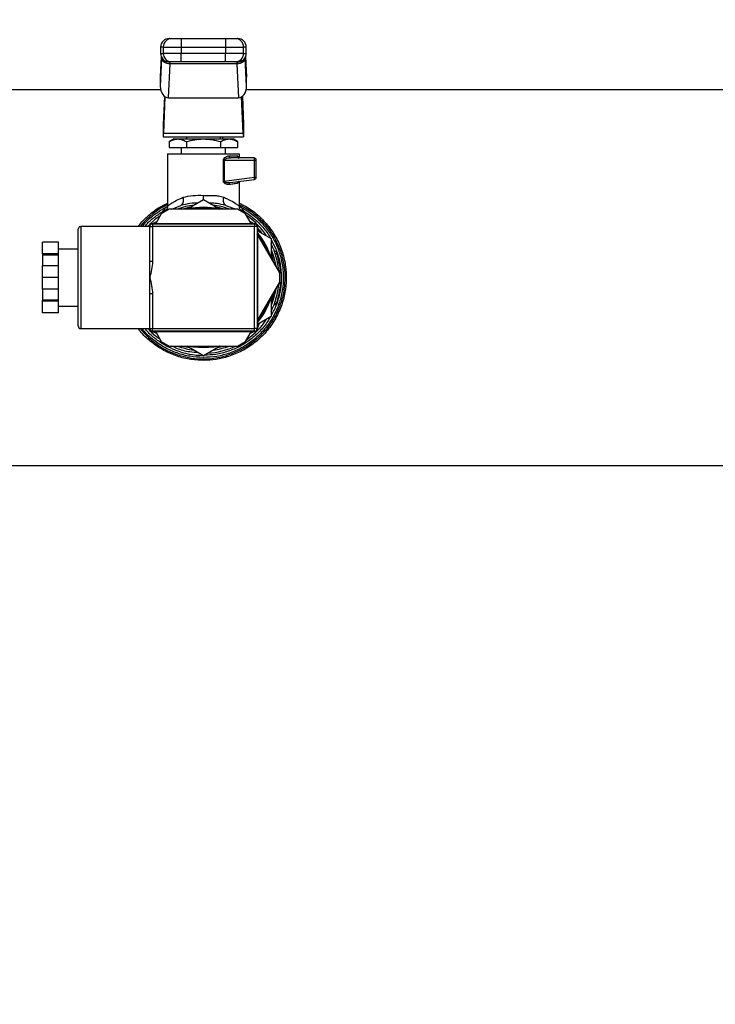
# Model space of a CAD drawing. Extents: x 0.4 to 10.6, y 0.4 to 8.1.
# Drawn here: x 7.5 to 7.8, y 6.5 to 6.9 of the extents above; entities that cross this region are included whole.
import ezdxf

# ---------------------------------------------------------------- set-up
doc = ezdxf.new("R2010")
doc.units = 0
doc.linetypes.add('SLD-SOLID', pattern=[0])
doc.layers.get('0').update_dxf_attribs({"linetype": 'CONTINUOUS'})
doc.styles.add('SLDTEXTSTYLE0', font='TXT', dxfattribs={"width": 0.75})
doc.dimstyles.new('SLDDIMSTYLE2', dxfattribs={"dimtxt": 0.125, "dimasz": 0.13, "dimexe": 0, "dimexo": 0.0625, "dimgap": 0.03125, "dimtad": 0, "dimtih": 1, "dimtoh": 1, "dimdec": 1, "dimlfac": 20, "dimrnd": 1e-09, "dimzin": 12, "dimtxsty": 'SLDTEXTSTYLE0', "dimsah": 1, "dimcen": 0.09, "dimazin": 3, "dimtfac": 1, "dimtdec": 1, "dimtofl": 0, "dimtmove": 0, "dimatfit": 3, "dimtolj": 1, "dimtzin": 12})

# ---------------------------------------------------------------- blocks, each defined once
blk = doc.blocks.new('_D_8')
at = {"color": 7, "linetype": 'SLD-SOLID'}
for p, q in [((6.261434484377601, 6.958706824373579), (6.261434484377601, 7.345614555613424)), ((8.244698263905553, 6.946397769255844), (8.244698263905553, 7.345614555613424)), ((6.261434484377601, 7.220614555613424), (7.091434424660984, 7.220614555613424)), ((8.244698263905553, 7.220614555613424), (7.41469832362217, 7.220614555613424))]:
    blk.add_line(p, q, dxfattribs=at)
for points in [[(6.261434484377601, 7.220614555613424), (6.391434484377601, 7.200614555613424), (6.391434484377601, 7.240614555613424)], [(8.244698263905553, 7.220614555613424), (8.114698263905552, 7.240614555613424), (8.114698263905552, 7.200614555613424)]]:
    blk.add_solid(points, dxfattribs=at)
at = {"color": 7, "linetype": 'SLD-SOLID', "insert": (7.091434424660984, 7.282529283851594), "char_height": 0.125, "attachment_point": 1, "style": 'SLDTEXTSTYLE0'}
blk.add_mtext('39.7', dxfattribs=at)
blk = doc.blocks.new('_D_9')
at = {"color": 7, "linetype": 'SLD-SOLID'}
for p, q in [((6.261434484377601, 6.958706824373575), (6.261434484377598, 7.717586697650268)), ((8.621995715171366, 5.903405442577113), (8.62199571517136, 7.717586697650277)), ((6.261434484377598, 7.592586697650268), (7.282061496750272, 7.592586697650271)), ((8.62199571517136, 7.592586697650277), (7.60532539571146, 7.592586697650272))]:
    blk.add_line(p, q, dxfattribs=at)
for points in [[(6.261434484377598, 7.592586697650268), (6.391434484377598, 7.572586697650269), (6.391434484377598, 7.612586697650269)], [(8.62199571517136, 7.592586697650277), (8.49199571517136, 7.612586697650276), (8.49199571517136, 7.572586697650276)]]:
    blk.add_solid(points, dxfattribs=at)
at = {"color": 7, "linetype": 'SLD-SOLID', "insert": (7.282061496750273, 7.654501425888443), "char_height": 0.125, "attachment_point": 1, "style": 'SLDTEXTSTYLE0'}
blk.add_mtext('47.2', dxfattribs=at)

msp = doc.modelspace()

# ---------------------------------------------------------------- linework, layer by layer
at = {"color": 7, "linetype": 'SLD-SOLID'}
for p, q in [((7.530623020576448, 6.932525759084114), (7.530623020576448, 6.928588684565534)), ((7.530623020576448, 6.932525759084114), (7.551301080368404, 6.932525759084114)), ((7.551301080368404, 6.932525759084114), (7.551301080368404, 6.928588684565534)), ((7.521011771606417, 6.928588684565534), (7.521011771606417, 6.925635908009595)), ((7.522261533169066, 6.928588684565534), (7.530623020576448, 6.928588684565534)), ((7.522261533169066, 6.928588684565534), (7.522261533169066, 6.925635908009595)), ((7.530623020576448, 6.925635908009595), (7.522261533169066, 6.925635908009595)), ((7.530623020576448, 6.928588684565534), (7.551301080368404, 6.928588684565534)), ((7.530623020576448, 6.928588684565534), (7.530623020576448, 6.925635908009595)), ((7.530623020576448, 6.921698950822993), (7.530623020576448, 6.925635908009595)), ((7.551301080368404, 6.925635908009595), (7.530623020576448, 6.925635908009595)), ((7.551301080368404, 6.928588684565534), (7.559662538442794, 6.928588684565534)), ((7.551301080368404, 6.928588684565534), (7.551301080368404, 6.925635908009595)), ((7.559662538442794, 6.925635908009595), (7.551301080368404, 6.925635908009595)), ((7.551301080368404, 6.921698950822993), (7.551301080368404, 6.925635908009595)), ((7.559662538442794, 6.925635908009595), (7.559662538442794, 6.928588684565534)), ((7.560912300005442, 6.925635908009595), (7.560912300005442, 6.928588684565534)), ((7.521464614375139, 6.923473831652752), (7.520876957163805, 6.910338047398453)), ((7.52130046693805, 6.924156234436243), (7.520884818406325, 6.914865771093802)), ((7.521464614375139, 6.923473831652752), (7.521475262252134, 6.923701338357908)), ((7.52469335574311, 6.904946173685838), (7.525397699606469, 6.920689895813016)), ((7.525397699606469, 6.920689895813016), (7.525411544779862, 6.920826352903319)), ((7.556526401338384, 6.920689895813016), (7.525397699606469, 6.920689895813016)), ((7.551301080368404, 6.921698950822993), (7.530623020576448, 6.921698950822993)), ((7.556512556164991, 6.920826352903319), (7.556526401338384, 6.920689895813016)), ((7.556526401338384, 6.920689895813016), (7.55723071586875, 6.904946173685838)), ((7.556607008407204, 6.921698950822993), (7.556582486023822, 6.921615645118681)), ((7.560459486569715, 6.923473831652752), (7.56044883869272, 6.923701338357908)), ((7.561047143781048, 6.910338047398453), (7.560459486569715, 6.923473831652752)), ((7.561039253205535, 6.914865771093802), (7.560623634006802, 6.924156234436243)), ((7.520876957163805, 6.914513775160089), (7.520876957163805, 6.910338047398453)), ((7.561047143781048, 6.910338047398453), (7.561047143781048, 6.914513775160089)), ((7.521051752477888, 6.908706780909649), (6.930951102704283, 6.908706780909649)), ((8.092143140514773, 6.908706780909649), (7.560872348466965, 6.908706780909649)), ((7.522840537147028, 6.905611915328467), (7.522261269172114, 6.892663510242881)), ((7.522448061680938, 6.888487665149266), (7.523203122291747, 6.905365518174867)), ((7.52469335574311, 6.904946173685838), (7.55723071586875, 6.904946173685838)), ((7.559476009930921, 6.888487665149266), (7.558720949320112, 6.905365518174867)), ((7.559083563797825, 6.905611915328467), (7.559662831772738, 6.892663510242881)), ((7.522261269172114, 6.892663510242881), (7.522261269172114, 6.886757957131001)), ((7.559662831772738, 6.892663510242881), (7.559662831772738, 6.886757957131001)), ((7.522448061680938, 6.888487665149266), (7.559476009930921, 6.888487665149266)), ((7.522261269172114, 6.886757957131001), (7.559662831772738, 6.886757957131001)), ((7.527182524321356, 6.885773776500339), (7.525050807613796, 6.884542964052122)), ((7.525050807613796, 6.884542964052122), (7.525050807613796, 6.88183670198176)), ((7.527182524321356, 6.885773776500339), (7.529028625661701, 6.885773776500339)), ((7.529028625661701, 6.885773776500339), (7.540962050472427, 6.885773776500339)), ((7.533006443709609, 6.884542964052122), (7.533006443709609, 6.88183670198176)), ((7.533088018767246, 6.886757957131001), (7.533088018767246, 6.885773776500339)), ((7.540962050472427, 6.885773776500339), (7.552895475283151, 6.885773776500339)), ((7.548836052844613, 6.885773776500339), (7.548836052844613, 6.886757957131001)), ((7.548917657235245, 6.884542964052122), (7.548917657235245, 6.88183670198176)), ((7.549918733670725, 6.885773776500339), (7.549918733670725, 6.886757957131001)), ((7.552895475283151, 6.885773776500339), (7.554741576623498, 6.885773776500339)), ((7.556873263998064, 6.884542964052122), (7.554741576623498, 6.885773776500339)), ((7.556873263998064, 6.884542964052122), (7.556873263998064, 6.88183670198176)), ((7.524229747765415, 6.878883984091809), (7.524229747765415, 6.854478815355734)), ((7.524229747765415, 6.878883984091809), (7.557694323846444, 6.878883984091809)), ((7.525050807613796, 6.88183670198176), (7.533006443709609, 6.88183670198176)), ((7.52915103224765, 6.878889792024715), (7.52915103224765, 6.878883984091809)), ((7.530627391192627, 6.88183670198176), (7.530627391192627, 6.878883984091809)), ((7.533006443709609, 6.88183670198176), (7.548917657235245, 6.88183670198176)), ((7.548917657235245, 6.88183670198176), (7.556873263998064, 6.88183670198176)), ((7.551296680419233, 6.878883984091809), (7.551296680419233, 6.88183670198176)), ((7.557694323846444, 6.876915505498508), (7.557694323846444, 6.878883984091809)), ((7.550265684329388, 6.866110696983244), (7.550265684329388, 6.87593120753587)), ((7.550685908808252, 6.875931324867847), (7.550685850142263, 6.866110696983244)), ((7.550685908808252, 6.875931324867847), (7.564711186787044, 6.87593120753587)), ((7.552939034779948, 6.877899744795159), (7.556737393567651, 6.877899744795159)), ((7.564584086921979, 6.876915505498508), (7.553643554641275, 6.876915505498508)), ((7.564711216120039, 6.86793732121526), (7.564711186787044, 6.87593120753587)), ((7.564711186787044, 6.87593120753587), (7.565568355551624, 6.87593120753587)), ((7.565568355551624, 6.86793732121526), (7.565568355551624, 6.87593120753587)), ((7.550685850142263, 6.866110696983244), (7.564711216120039, 6.86793732121526)), ((7.553074318550473, 6.865501157358032), (7.553479319205204, 6.865498517388529)), ((7.55324574057019, 6.865405942457963), (7.553083265113788, 6.865461675147468)), ((7.553479319205204, 6.865498517388529), (7.564711216120039, 6.866961353823051)), ((7.557694323846444, 6.854478815355734), (7.557694323846444, 6.866047455047155)), ((7.564711216120039, 6.86793732121526), (7.565568355551624, 6.86793732121526)), ((7.533171148473592, 6.853081802160816), (7.540962050472427, 6.857579899531745)), ((7.540962050472427, 6.857579899531745), (7.548752923138267, 6.853081802160816)), ((7.525058991519254, 6.853081802160816), (7.521309002839443, 6.850916733838537)), ((7.52368611937879, 6.85248704636482), (7.523460313987314, 6.852158810156633)), ((7.556865080092605, 6.853081802160816), (7.525058991519254, 6.853081802160816)), ((7.526191333105015, 6.853081802160816), (7.530478467579671, 6.854847355098332)), ((7.531691504233235, 6.85506864320866), (7.530478467579671, 6.854847355098332)), ((7.551445428034222, 6.85484741376432), (7.550232831375575, 6.855071048514207)), ((7.551445428034222, 6.85484741376432), (7.555981218303052, 6.853081802160816)), ((7.560615068772416, 6.850916733838537), (7.556865080092605, 6.853081802160816)), ((7.558462994966689, 6.852159279484543), (7.558309906068518, 6.85236947972296)), ((7.51910301498987, 6.847095876644072), (7.517759974504788, 6.846539605736828)), ((7.521309002839443, 6.850916733838537), (7.51873406458535, 6.846456828026417)), ((7.563190036359503, 6.846456828026417), (7.560615068772416, 6.850916733838537)), ((7.564164097107071, 6.846539605736828), (7.562821056621989, 6.847095876644072)), ((7.48262869767763, 6.798708520952268), (7.48262869767763, 6.843706801128295)), ((7.515962037941372, 6.844956797354899), (7.483878723237227, 6.844956797354899)), ((7.514943068379261, 6.844956797354899), (7.51593018230937, 6.84586705883948)), ((7.515712032829452, 6.844956797354899), (7.515712032829452, 6.845206831799812)), ((7.515962037941372, 6.844956797354899), (7.517212034167975, 6.844956797354899)), ((7.515962037941372, 6.828810274547575), (7.515962037941372, 6.844956797354899)), ((7.516962029056056, 6.846456828026417), (7.564962042555803, 6.846456828026417)), ((7.517212034167975, 6.846206852247492), (7.564712037443885, 6.846206852247492)), ((7.517212034167975, 6.846206852247492), (7.517212034167975, 6.844956797354899)), ((7.517212034167975, 6.844956797354899), (7.517212034167975, 6.828810274547575)), ((7.564712037443885, 6.844956797354899), (7.517212034167975, 6.844956797354899)), ((7.564712037443885, 6.846206852247492), (7.564712037443885, 6.844956797354899)), ((7.564712037443885, 6.797456823411984), (7.564712037443885, 6.844956797354899)), ((7.565962033670488, 6.844956797354899), (7.564712037443885, 6.844956797354899)), ((7.565962033670488, 6.844956797354899), (7.565962033670488, 6.797456823411984)), ((7.566212038782408, 6.845206831799812), (7.566212038782408, 6.797206847633059)), ((7.566212038782408, 6.843001811939057), (7.572462049248419, 6.839393384290588)), ((7.567086836676667, 6.842496756440168), (7.566294816492818, 6.844408915684075)), ((7.473462048904872, 6.8376733561605), (7.465962042212255, 6.8376733561605)), ((7.465962042212255, 6.832235898974469), (7.465962042212255, 6.8376733561605)), ((7.473462048904872, 6.832235898974469), (7.473462048904872, 6.8376733561605)), ((7.576518127725588, 6.82337187870572), (7.565962033670488, 6.841655544824584)), ((7.572462049248419, 6.839393384290588), (7.572462049248419, 6.83039724821472)), ((7.48262869767763, 6.83445681731823), (7.473462048904872, 6.83445681731823)), ((7.573965541213285, 6.833550251790954), (7.574804934183213, 6.833550251790954)), ((7.473462048904872, 6.832235898974469), (7.465962042212255, 6.832235898974469)), ((7.465962042212255, 6.832235898974469), (7.465962042212255, 6.831714241000706)), ((7.473462048904872, 6.831714241000706), (7.465962042212255, 6.831714241000706)), ((7.465962042212255, 6.831714241000706), (7.465962042212255, 6.826644267569472)), ((7.473462048904872, 6.831714241000706), (7.473462048904872, 6.832235898974469)), ((7.473462048904872, 6.826644267569472), (7.473462048904872, 6.831714241000706)), ((7.515962037941372, 6.828810274547575), (7.517212034167975, 6.828810274547575)), ((7.515962037941372, 6.821206810383441), (7.515962037941372, 6.828810274547575)), ((7.57436558459195, 6.832422632817304), (7.575195180341723, 6.832422632817304)), ((7.465962042212255, 6.821206810383441), (7.465962042212255, 6.826644267569472)), ((7.473462048904872, 6.826644267569472), (7.465962042212255, 6.826644267569472)), ((7.473462048904872, 6.821206810383441), (7.473462048904872, 6.826644267569472)), ((7.575482438356627, 6.828273187418717), (7.576285810409338, 6.828273187418717)), ((7.576033957318766, 6.824605741785363), (7.576824950847809, 6.824605741785363)), ((7.465962042212255, 6.8157694118634), (7.465962042212255, 6.821206810383441)), ((7.473462048904872, 6.821206810383441), (7.465962042212255, 6.821206810383441)), ((7.473462048904872, 6.8157694118634), (7.473462048904872, 6.821206810383441)), ((7.515962037941372, 6.813603346219309), (7.515962037941372, 6.821206810383441)), ((7.576444384577475, 6.82349959456367), (7.576912627168297, 6.82349959456367)), ((7.576518127725588, 6.819041742061162), (7.576518127725588, 6.82337187870572)), ((7.473462048904872, 6.8157694118634), (7.465962042212255, 6.8157694118634)), ((7.465962042212255, 6.8157694118634), (7.465962042212255, 6.810699379766177)), ((7.473462048904872, 6.810699379766177), (7.473462048904872, 6.8157694118634)), ((7.566212038782408, 6.801191089606756), (7.576518127725588, 6.819041742061162)), ((7.576347468363727, 6.818746182808822), (7.576901539296385, 6.818746182808822)), ((7.576448256532745, 6.818920772791944), (7.576913067163214, 6.818920772791944)), ((7.473462048904872, 6.810699379766177), (7.465962042212255, 6.810699379766177)), ((7.465962042212255, 6.810177721792415), (7.465962042212255, 6.810699379766177)), ((7.473462048904872, 6.810177721792415), (7.465962042212255, 6.810177721792415)), ((7.465962042212255, 6.804740264606384), (7.465962042212255, 6.810177721792415)), ((7.473462048904872, 6.810177721792415), (7.473462048904872, 6.810699379766177)), ((7.473462048904872, 6.804740264606384), (7.473462048904872, 6.810177721792415)), ((7.517212034167975, 6.813603346219309), (7.515962037941372, 6.813603346219309)), ((7.515962037941372, 6.797456823411984), (7.515962037941372, 6.813603346219309)), ((7.517212034167975, 6.813603346219309), (7.517212034167975, 6.797456823411984)), ((7.572462049248419, 6.812016431218153), (7.572462049248419, 6.803020295142284)), ((7.576243541564297, 6.813932345085353), (7.576242133580562, 6.813925657162612)), ((7.473462048904872, 6.807956803448652), (7.48262869767763, 6.807956803448652)), ((7.573917552434322, 6.808735829115948), (7.574758118724029, 6.808735829115948)), ((7.574819600680451, 6.80890367251034), (7.573980589039452, 6.80890367251034)), ((7.473462048904872, 6.804740264606384), (7.465962042212255, 6.804740264606384)), ((7.572462049248419, 6.803020295142284), (7.566212038782408, 6.799411867493815)), ((7.483878723237227, 6.797456823411984), (7.515962037941372, 6.797456823411984)), ((7.515809389038118, 6.796727429171343), (7.515104751844813, 6.797456823411984)), ((7.515712032829452, 6.797206847633059), (7.515712032829452, 6.797456823411984)), ((7.515962037941372, 6.797456823411984), (7.517212034167975, 6.797456823411984)), ((7.517212034167975, 6.797456823411984), (7.564712037443885, 6.797456823411984)), ((7.517212034167975, 6.796206827185381), (7.517212034167975, 6.797456823411984)), ((7.564712037443885, 6.796206827185381), (7.517212034167975, 6.796206827185381)), ((7.565962033670488, 6.797456823411984), (7.564712037443885, 6.797456823411984)), ((7.564712037443885, 6.796206827185381), (7.564712037443885, 6.797456823411984)), ((7.566294816492818, 6.798004763748797), (7.567086836676667, 6.799916922992704)), ((7.564962042555803, 6.795956851406456), (7.516962029056056, 6.795956851406456)), ((7.517759974504788, 6.795874073696044), (7.51910301498987, 6.795317744122811)), ((7.51873406458535, 6.795956851406456), (7.521309002839443, 6.791496886928345)), ((7.560615068772416, 6.791496886928345), (7.563190036359503, 6.795956851406456)), ((7.562821056621989, 6.795317744122811), (7.564164097107071, 6.795874073696044)), ((7.521309002839443, 6.791496886928345), (7.525058991519254, 6.789331818606066)), ((7.525058991519254, 6.789331818606066), (7.556865080092605, 6.789331818606066)), ((7.540962050472427, 6.784833779901128), (7.533171148473592, 6.789331818606066)), ((7.548752923138267, 6.789331818606066), (7.540962050472427, 6.784833779901128)), ((7.556865080092605, 6.789331818606066), (7.560615068772416, 6.791496886928345)), ((7.540962050472427, 6.784002072175752), (7.540906757777839, 6.784002130841742)), ((7.273540766412587, 6.733706839857234), (7.808383301532648, 6.733706839857234))]:
    msp.add_line(p, q, dxfattribs=at)
at = {"color": 8, "linetype": 'SLD-SOLID'}
for p, q in [((7.522261533169066, 6.928588684565534), (7.521011771606417, 6.928588684565534)), ((7.521011771606417, 6.925635908009595), (7.522261533169066, 6.925635908009595)), ((7.560912300005442, 6.928588684565534), (7.559662538442794, 6.928588684565534)), ((7.559662538442794, 6.925635908009595), (7.560912300005442, 6.925635908009595)), ((7.521307536189719, 6.924138869303514), (7.520876957163805, 6.914513775160089)), ((7.560616535422139, 6.924138869303514), (7.561047143781048, 6.914513775160089)), ((7.5222682504248, 6.852230382663154), (7.522607926500833, 6.851666661175313)), ((7.559316203777015, 6.851666661175313), (7.559655909186043, 6.852230382663154)), ((7.483878723237227, 6.844956797354899), (7.483878723237227, 6.797456823411984))]:
    msp.add_line(p, q, dxfattribs=at)
at = {"color": 8, "linetype": 'SLD-SOLID', "flags": 128}
for points in [[(7.550685850142263, 6.866110696983244), (7.550685850142263, 6.866110696983244), (7.550685087484406, 6.866055374955663), (7.550696586018242, 6.866001108915883), (7.550756366660983, 6.865896742121537), (7.550864898740545, 6.865799415245865), (7.551021918259975, 6.865710888268536), (7.551774837562188, 6.86550972259242), (7.553074318550473, 6.865501157358032)], [(7.530863052470247, 6.853081802160816), (7.531329007087499, 6.853225709831716), (7.534923706894554, 6.854093673138264)], [(7.547000364717305, 6.854093673138264), (7.550595093857354, 6.853225709831716), (7.551061048474607, 6.853081802160816)], [(7.566655201662952, 6.843601437012137), (7.566845250134162, 6.843381498219556), (7.567983927646728, 6.84197879442371)], [(7.572462049248419, 6.834222505358356), (7.573717941406913, 6.830625341579766), (7.57460071787567, 6.826692960340302)], [(7.572462049248419, 6.832420872837635), (7.573311386103474, 6.829664040684795), (7.573616097250092, 6.828398321973153)], [(7.57460071787567, 6.815720719092569), (7.573610113319219, 6.811421030096277), (7.572462049248419, 6.808191174074516)], [(7.573616097250092, 6.814015298793731), (7.572607746231983, 6.810410801766521), (7.572462049248419, 6.809992747929248)], [(7.534923706894554, 6.788320006294609), (7.53369192645752, 6.788570158071502), (7.530863052470247, 6.789331818606066)], [(7.536058277787894, 6.789331818606066), (7.536155428665598, 6.789317034776851), (7.540962050472427, 6.788956825604685)], [(7.540962050472427, 6.788956825604685), (7.54576864294626, 6.789317034776851), (7.545865793823965, 6.789331818606066)], [(7.551061048474607, 6.789331818606066), (7.548232174487334, 6.788570158071502), (7.547000364717305, 6.788320006294609)]]:
    msp.add_lwpolyline(points, dxfattribs=at)
at = {"color": 7, "linetype": 'SLD-SOLID', "flags": 128}
for points in [[(7.540962050472427, 6.788456815380845), (7.536193590891412, 6.788805819349122), (7.533442273341533, 6.789331818606066)], [(7.548481798270325, 6.789331818606066), (7.545730480720447, 6.788805819349122), (7.540962050472427, 6.788456815380845)]]:
    msp.add_lwpolyline(points, dxfattribs=at)
at = {"color": 7, "linetype": 'SLD-SOLID'}
for centre, radius, start, end in [((7.524948789200435, 6.928588714137341), 0.003937007874015741, 90.00000000001292, 180.0000000000784), ((7.526197457532659, 6.928589834708569), 0.003935924531638552, 90.01613637309606, 180.0167427861241), ((7.555726642986102, 6.928589863598887), 0.00393589563328724, 359.9828365276121, 89.98428431316532), ((7.556975297665001, 6.92858871413735), 0.003937007874016629, 359.9999999999362, 90), ((7.524948789200435, 6.925635958231829), 0.003937007874015741, 180.0000000373175, 270.0000000000008), ((7.526197457511515, 6.925634875144877), 0.003935924477971186, 179.9849644498589, 269.9838639344804), ((7.555726643007689, 6.925634846253255), 0.003935895578315906, 270.0157153728053, 0.0154562428592095), ((7.556975297665002, 6.925635958231839), 0.003937007874015741, 269.9999999999749, 359.9999999999362), ((7.564584090676813, 6.87593123382238), 0.000984251968584771, 359.9992687109843, 90.0002803825855), ((7.564259873115795, 6.876656275497169), 0.0004151081614658871, 355.9864144476275, 38.6446065298537), ((7.558974836035876, 6.875973423102266), 0.005736506087721431, 359.5783503791599, 6.544301513623219), ((7.564584090676813, 6.867937342271789), 0.0009842519693443615, 277.4205087018641, 359.9999998221127), ((7.559059211629346, 6.86717074652814), 0.005703752406421101, 0.8249326201211759, 7.723828551566082), ((7.564364126382539, 6.867172508263258), 0.000406272671363745, 328.6854707718269, 11.40778085224231), ((7.540962043432718, 6.821206824373561), 0.0327500000000004, 76.72581956440828, 103.1928656058355), ((7.540962043432718, 6.821206824373561), 0.03523622047244135, 33.37598452179829, 55.22933494622976), ((7.483878710099384, 6.843706824373561), 0.001249999999999751, 90, 180), ((7.516962043432718, 6.845206824373562), 0.001249999999999751, 90, 180), ((7.517212043432718, 6.84495682437356), 0.001250000000001528, 90, 180), ((7.564712043432718, 6.84495682437356), 0.001250000000001528, 0, 90), ((7.564962043432718, 6.845206824373562), 0.001249999999999751, 0, 90), ((7.540962043432718, 6.821206824373561), 0.0327500000000007, 16.72581956440796, 39.55691369027372), ((7.540962043432718, 6.821206824373561), 0.03523622047244167, 4.770665053769045, 26.62401547805936), ((7.540962043432718, 6.821206824373561), 0.03523622047244167, 333.3759845219415, 355.3521752450366), ((7.540962043432718, 6.821206824373561), 0.03602362204724634, 340.0298792913876, 356.0833041271985), ((7.540962043432718, 6.821206824373561), 0.0327500000000007, 320.4430863097282, 343.2741804355928), ((7.540962043432718, 6.821206824373561), 0.03523622047244066, 304.7706650537719, 326.6240154782005), ((7.483878710099384, 6.798706824373562), 0.001250000000000639, 180, 270.0000000000008), ((7.516962043432718, 6.797206824373561), 0.001250000000000639, 180, 270.0000000000008), ((7.517212043432718, 6.797456824373561), 0.001249999999999751, 180, 270.0000000000008), ((7.564712043432718, 6.797456824373561), 0.001250000000000639, 270.0000000000008, 0), ((7.564962043432718, 6.797206824373561), 0.001250000000000639, 270.0000000000008, 0), ((7.540962043432718, 6.821206824373561), 0.03622050356350671, 248.8664471229489, 269.914860752607), ((7.540962043432718, 6.821206824373561), 0.03523622047244074, 273.3759845215864, 295.2293349462279)]:
    msp.add_arc(centre, radius, start, end, dxfattribs=at)
at = {"color": 8, "linetype": 'SLD-SOLID'}
for radius, start, end in [(0.03789370547476639, 115.7319428786113, 141.1890185838344), (0.03408309733012606, 97.54979647824058, 110.7372058354616), (0.03225000000000039, 81.25398671675782, 98.74601328324064), (0.03408309733012611, 69.26279416453701, 82.4502035217594), (0.03225000000000015, 21.25398671675896, 38.46891882905557), (0.03225000000000004, 321.5310811709465, 338.7460132832418), (0.03789370547476654, 218.8109814161694, 287.5390854430736), (0.03408309733012617, 249.2627941645426, 262.4502035217587), (0.03408309733012617, 277.5497964782429, 290.7372058354591)]:
    msp.add_arc((7.540962043432718, 6.821206824373561), radius, start, end, dxfattribs=at)
at = {"color": 7, "linetype": 'SLD-SOLID'}
for centre, major_axis, ratio, start_param, end_param in [((7.524817902606006, 6.914689776791278), (-0.0002489600336543774, -0.005564988987585728), 0.706753248264305, 4.712388980384565, 4.775603737809381), ((7.557106184259415, 6.914689776791396), (-0.0002489600336561537, 0.005564988987585727), 0.7067532482641358, 4.649174222913523, 4.712388980384608), ((7.524817902606006, 6.910513949343246), (-0.0002489600336552656, -0.005564988987585728), 0.7067532482641338, 4.775603737839729, 6.314792685892885), ((7.557106184259422, 6.910513949343411), (-0.0002489600336543774, 0.005564988987585728), 0.7067532482639794, 3.109985274857895, 4.649174222787441), ((7.522261256031143, 6.892663517286947), (0, 0.005905511811024056), 0.04473684210518796, 3.14159265358979, 3.926990816984403), ((7.559662830834293, 6.892663517286947), (0, 0.005905511811024056), 0.04473684210518796, 2.356194490214507, 3.14159265358979)]:
    msp.add_ellipse(centre, major_axis=major_axis, ratio=ratio, start_param=start_param, end_param=end_param, dxfattribs=at)
for points, knots in [([(7.525103489671874, 6.932525759084114), (7.525056835499139, 6.932525759084114), (7.524852521584814, 6.932525759084114), (7.525611037141139, 6.932525759084114), (7.52619634904707, 6.932525759084114)], [0, 0, 0, 0, 0.2283455480254437, 1, 1, 1, 1]), ([(7.52619634904707, 6.932525759084114), (7.526279000108745, 6.932525759084114), (7.526444297195645, 6.932525759084114), (7.52747501979063, 6.932525759084114), (7.528918907472285, 6.932525759084114), (7.530054981977057, 6.932525759084114), (7.530623020576448, 6.932525759084114)], [0, 0, 0, 0, 0.2500095015016826, 0.5000037683464673, 0.7500012913445131, 1, 1, 1, 1]), ([(7.551301080368404, 6.932525759084114), (7.551869114728945, 6.932525759084114), (7.553005166257188, 6.932525759084114), (7.554449119048108, 6.932525759084114), (7.555479781023267, 6.932525759084114), (7.55564507552638, 6.932525759084114), (7.555727722564789, 6.932525759084114)], [0, 0, 0, 0, 0.2500017100321462, 0.4999958532011958, 0.7499985713521071, 0.9999999999999999, 0.9999999999999999, 0.9999999999999999, 0.9999999999999999]), ([(7.555727722564789, 6.932525759084114), (7.556313046549127, 6.932525759084114), (7.557071580842424, 6.932525759084115), (7.556867266243191, 6.932525759084114), (7.556820611272979, 6.932525759084114)], [0, 0, 0, 0, 0.771651314266086, 1, 1, 1, 1]), ([(7.525397699606469, 6.920689895813016), (7.524892436060347, 6.92074135633412), (7.523881916524069, 6.920844276606759), (7.522598162026426, 6.921492304751022), (7.521682631102628, 6.922400922423451), (7.521537287826861, 6.923116189292111), (7.521464614375139, 6.923473831652752)], [0, 0, 0, 0, 0.2500028574275824, 0.5000019761866428, 0.7499947482711856, 1, 1, 1, 1]), ([(7.525411544779862, 6.920826235571341), (7.524916755986751, 6.920869998313919), (7.523906149319483, 6.920959383764928), (7.522661388570468, 6.92159016914199), (7.521929114278335, 6.922341197209758), (7.521558566764085, 6.923052197159926), (7.521503802588627, 6.923479091258607), (7.521475291585128, 6.923701338357908)], [0, 0, 0, 0, 0.2444590727487952, 0.4993079314519331, 0.7159979971641155, 0.852144544699212, 1, 1, 1, 1]), ([(7.521642372321664, 6.923372926151754), (7.521634067521346, 6.923375918945159), (7.521567054174849, 6.923400068484431), (7.521552305279147, 6.923282720437904), (7.521539384178058, 6.923179915048101)], [0, 0, 0, 0, 0.1239275569973216, 1, 1, 1, 1]), ([(7.52619634904707, 6.921698950822993), (7.525611037141139, 6.921698950822993), (7.524852521584814, 6.921698950822993), (7.525056835499139, 6.921698950822993), (7.525103489671874, 6.921698950822993)], [0, 0, 0, 0, 0.7716544519745563, 1, 1, 1, 1]), ([(7.530623020576448, 6.921698950822993), (7.530076864036639, 6.921698950822993), (7.528941585535529, 6.921698950822993), (7.527469084683905, 6.921698950822993), (7.526434342811565, 6.921698950822993), (7.526273652112724, 6.921698950822993), (7.52619634904707, 6.921698950822993)], [0, 0, 0, 0, 0.2405366334344792, 0.4999959695854109, 0.7594643332152499, 1, 1, 1, 1]), ([(7.555727722564789, 6.921698950822993), (7.555650431271885, 6.921698950822993), (7.555489764719965, 6.921698950822993), (7.554455011402674, 6.921698950822993), (7.552982500223579, 6.921698950822993), (7.551847225893368, 6.921698950822993), (7.551301080368404, 6.921698950822993)], [0, 0, 0, 0, 0.2405351008109099, 0.5000038660330779, 0.7594672549192145, 1, 1, 1, 1]), ([(7.556820611272979, 6.921698950822993), (7.556867265775786, 6.921698950822993), (7.557071581137245, 6.921698950822993), (7.556313048021736, 6.921698950822993), (7.555727722564789, 6.921698950822993)], [0, 0, 0, 0, 0.2283455461877716, 1, 1, 1, 1]), ([(7.560448780026731, 6.923701338357908), (7.560420275211489, 6.923478945881953), (7.560365484893902, 6.92305147584633), (7.559993382015519, 6.922339634058297), (7.559259530514882, 6.921581742825848), (7.558274323577934, 6.921108122542143), (7.557314367769427, 6.920871170973572), (7.556820885467483, 6.920843515068357), (7.556512556164991, 6.920826235571341)], [0, 0, 0, 0, 0.1477615867652669, 0.2840188297136189, 0.5015648287543989, 0.755827757313897, 0.8474404107732408, 1, 1, 1, 1]), ([(7.560459486569715, 6.923473831652752), (7.560386794979806, 6.923116187661688), (7.560241413810549, 6.922400909571552), (7.559325954786445, 6.92149230189812), (7.558042158555158, 6.920844283438749), (7.557031651499978, 6.920741358126364), (7.556526401338384, 6.920689895813016)], [0, 0, 0, 0, 0.2500016892133324, 0.4999964636872798, 0.7499998973546722, 1, 1, 1, 1]), ([(7.560385508757645, 6.923183200343483), (7.56037269382448, 6.923286237688576), (7.560357927587677, 6.923404964319246), (7.560291037260671, 6.923381536636439), (7.560282197951101, 6.923378440754716)], [0, 0, 0, 0, 0.867853694748552, 1, 1, 1, 1]), ([(7.560448809359725, 6.923701925017798), (7.560449419340371, 6.923721277354746), (7.560450825733924, 6.923765896806502), (7.560451299105739, 6.9238296763352), (7.560451326240963, 6.923868511441519), (7.560451331997251, 6.923876749664875)], [0, 0, 0, 0, 0.3763388974795732, 0.867700646433588, 1, 1, 1, 1]), ([(7.525050807613796, 6.884542964052122), (7.525696828028956, 6.884886985127514), (7.527000715952179, 6.885581336134093), (7.528348573558415, 6.885709242327438), (7.529028625661701, 6.885773776500339)], [0, 0, 0, 0, 0.4954570125656255, 0.9999999999999999, 0.9999999999999999, 0.9999999999999999, 0.9999999999999999]), ([(7.529028625661701, 6.885773776500339), (7.52969514994829, 6.885711743857843), (7.531043003256054, 6.885586300713369), (7.532347188529195, 6.88489328030317), (7.533006443709609, 6.884542964052122)], [0, 0, 0, 0, 0.494508031955914, 1, 1, 1, 1]), ([(7.533006443709609, 6.884542964052124), (7.534298469005299, 6.884886985087354), (7.536906200309346, 6.885581332501304), (7.539601940445516, 6.885709241322219), (7.540962050472427, 6.885773776500339)], [0, 0, 0, 0, 0.4954595182739417, 1, 1, 1, 1]), ([(7.540962050472427, 6.885773776500339), (7.542295100599234, 6.885711744104571), (7.544990806869959, 6.885586301621275), (7.547599158237423, 6.884893280313593), (7.548917657235245, 6.884542964052122)], [0, 0, 0, 0, 0.494508671543285, 1, 1, 1, 1]), ([(7.548917657235245, 6.884542964052122), (7.549563676620339, 6.884886985102704), (7.550867558390766, 6.885581333889825), (7.552215422157893, 6.885709241706431), (7.552895475283151, 6.885773776500339)], [0, 0, 0, 0, 0.4954585605432137, 1, 1, 1, 1]), ([(7.552895475283151, 6.885773776500339), (7.553562000416314, 6.885711744781303), (7.55490984891125, 6.885586304111502), (7.556214019408659, 6.884893280342181), (7.556873263998064, 6.884542964052122)], [0, 0, 0, 0, 0.4945104258123966, 1, 1, 1, 1]), ([(7.550265684329388, 6.87593120753587), (7.5502692860345, 6.875999831644404), (7.550276611063896, 6.87613939709927), (7.55035900459317, 6.876424218333209), (7.55064218236889, 6.876904260066634), (7.551263860666805, 6.877411056713542), (7.552095900816064, 6.877813039015417), (7.552658194122428, 6.877870863847129), (7.552939034779948, 6.877899744795159)], [0, 0, 0, 0, 0.04772722495092783, 0.09706606033850139, 0.2079331566775199, 0.4518110031262025, 0.7262038217668297, 1, 1, 1, 1]), ([(7.550685908808252, 6.875931324867847), (7.550611309925451, 6.87593130531246), (7.550462111277954, 6.875931266201454), (7.550331160236922, 6.875931227091141), (7.550265684329388, 6.87593120753587)], [0, 0, 0, 0, 0.4999970445540449, 1, 1, 1, 1]), ([(7.553643554641275, 6.876915505498508), (7.553054063124002, 6.876871122071503), (7.552190861691764, 6.876806130741453), (7.551220076076512, 6.87647437973895), (7.550828126344634, 6.876223255312546), (7.550717553543993, 6.876066700569302), (7.550689644025205, 6.875987753636006), (7.550687127414259, 6.875949734624684), (7.550685908808252, 6.875931324867848)], [0, 0, 0, 0, 0.5605170879449064, 0.8207737328402002, 0.9294087352471186, 0.967888372246695, 0.9844507461400345, 0.9999999999999999, 0.9999999999999999, 0.9999999999999999, 0.9999999999999999]), ([(7.552939034779948, 6.877899744795159), (7.552949620700849, 6.877770778562474), (7.552970793291402, 6.877512836975196), (7.553133741504878, 6.87718750256793), (7.553366595651678, 6.876959887772669), (7.553551237688341, 6.876930299155579), (7.553643554641275, 6.876915505498508)], [0, 0, 0, 0, 0.2499912736585538, 0.5000002294447886, 0.7500111235817273, 1, 1, 1, 1]), ([(7.557665342847901, 6.876915505498509), (7.557543747680691, 6.876930297970331), (7.557300552616546, 6.876959883489365), (7.556993841004654, 6.8771875053605), (7.556779237336719, 6.877512837502899), (7.556751341179163, 6.877770778578107), (7.556737393567651, 6.877899744795159)], [0, 0, 0, 0, 0.2499957822781121, 0.5000012887277206, 0.7500090194171923, 1, 1, 1, 1]), ([(7.552903952518555, 6.864522491330333), (7.552633178812729, 6.864511594510814), (7.552096399581944, 6.86448999275897), (7.55138958288759, 6.864723393328392), (7.550877103637473, 6.865028059113954), (7.550554463825987, 6.865321634859589), (7.550359370676468, 6.86562731730264), (7.550276907536078, 6.865903518426544), (7.550269415442822, 6.866041821240533), (7.550265684329388, 6.866110696983244)], [0, 0, 0, 0, 0.2744376901388029, 0.5440426785973947, 0.6753489875249342, 0.7892744348260504, 0.8997338454360101, 0.9500667725743906, 1, 1, 1, 1]), ([(7.550685850142263, 6.866110696983244), (7.550611260869505, 6.866110696983246), (7.550462080659944, 6.866110696983246), (7.550331150259733, 6.866110696983246), (7.550265684329388, 6.866110696983244)], [0, 0, 0, 0, 0.4999944226978114, 1, 1, 1, 1]), ([(7.553479319205204, 6.865498517388529), (7.553398370815523, 6.865475668430178), (7.553230616206298, 6.865428317048708), (7.553032620889896, 6.865197576040325), (7.552907826907696, 6.864880718024966), (7.552905213539559, 6.864639085551997), (7.552903952518555, 6.864522491330333)], [0, 0, 0, 0, 0.2412707215188175, 0.5000009977355322, 0.7587369206386221, 1, 1, 1, 1]), ([(7.556737393567651, 6.86505113055678), (7.556278407600294, 6.864987666111414), (7.555338263538102, 6.864857671458606), (7.553728047836086, 6.864635960961789), (7.552903952518555, 6.864522491330333)], [0, 0, 0, 0, 0.4882081223665664, 1, 1, 1, 1]), ([(7.557538242982836, 6.866027156614978), (7.557437733201608, 6.866003360232797), (7.557226224524433, 6.865953284098368), (7.556958891569112, 6.865731885800083), (7.556769239253763, 6.865417689261227), (7.556747889206254, 6.865171940253749), (7.556737393567651, 6.86505113055678)], [0, 0, 0, 0, 0.2295214992242088, 0.4829956656046143, 0.7458417528907642, 1, 1, 1, 1]), ([(7.524229747765415, 6.854483273970895), (7.52432118178556, 6.854555477565976), (7.524510542175273, 6.854705011633074), (7.526031555253179, 6.855794763536966), (7.528312232712471, 6.857218238976813), (7.530463579903407, 6.858146977966433), (7.531527063466202, 6.858606085010496)], [0, 0, 0, 0, 0.2345708174416364, 0.4857975328655436, 0.7458123569966255, 1, 1, 1, 1]), ([(7.530478467579671, 6.854847355098332), (7.530697757470618, 6.854961927694058), (7.531150539125703, 6.855198492951564), (7.531570004275697, 6.856098038099749), (7.531732035773131, 6.857282841677831), (7.531593943960223, 6.858174323427064), (7.531527063466202, 6.858606085010496)], [0, 0, 0, 0, 0.2421603082035846, 0.5000036466402952, 0.7578422469972272, 0.9999999999999999, 0.9999999999999999, 0.9999999999999999, 0.9999999999999999]), ([(7.531527063466202, 6.858606085010496), (7.532999374098014, 6.858943330092742), (7.535896204357994, 6.859606873327549), (7.539292109965394, 6.859541469154223), (7.540962050472427, 6.859509306576403)], [0, 0, 0, 0, 0.5082488443155289, 1, 1, 1, 1]), ([(7.540962050472427, 6.859509306576403), (7.54255412539509, 6.859509961257599), (7.544968927597265, 6.85951095425458), (7.548138980717178, 6.859279713132502), (7.549608039556691, 6.858841426326941), (7.550396861480685, 6.858606085010496)], [0, 0, 0, 0, 0.4725856625739985, 0.7168010012942623, 1, 1, 1, 1]), ([(7.551445457367216, 6.85484741376432), (7.551226151238344, 6.854961985852239), (7.550773335663469, 6.855198550266204), (7.550353948447809, 6.856098097087109), (7.550191847486854, 6.857282849501696), (7.550329946862765, 6.858174321074268), (7.55039683214769, 6.858606085010496)], [0, 0, 0, 0, 0.2421612783101712, 0.5000060828890619, 0.7578393429645021, 0.9999999999999999, 0.9999999999999999, 0.9999999999999999, 0.9999999999999999]), ([(7.550396861480685, 6.858606085010496), (7.550983405943929, 6.858367457297857), (7.551769008652477, 6.858047845419932), (7.55371038241907, 6.857114037208073), (7.555669081414618, 6.855958996183565), (7.55737688992521, 6.854731793548502), (7.557587060331326, 6.854567250766337), (7.557694323846444, 6.854483273970895)], [0, 0, 0, 0, 0.1365919148943997, 0.182947730361444, 0.5034654680703096, 0.7465863997874236, 1, 1, 1, 1]), ([(7.557694323846444, 6.855805605361876), (7.558648818380676, 6.855380636263559), (7.561685902988449, 6.854028436684632), (7.56619188111853, 6.850610214301359), (7.571010043094376, 6.845746685506612), (7.574857653030762, 6.840053169681377), (7.577651353824367, 6.833785706841218), (7.579293693995981, 6.827119844709122), (7.579735932075101, 6.820269893267754), (7.578963402485154, 6.813449118055583), (7.577000698605894, 6.806870983171732), (7.573908663798241, 6.800743471257189), (7.569786409981712, 6.795251051107837), (7.564754348654869, 6.790593770539155), (7.559003112911398, 6.786812703400878), (7.55472715849773, 6.785216087665404), (7.552589180154833, 6.784417779373467)], [0, 0, 0, 0, 0.03405480009065335, 0.1083581995146983, 0.1826619128873708, 0.2569651162793169, 0.3312684232165964, 0.4055724823233517, 0.4798753916157925, 0.5541793797973125, 0.6284824142369293, 0.7027862680353031, 0.7770893008563551, 0.8513930352228721, 0.9256964781285658, 1, 1, 1, 1]), ([(7.510594451948182, 6.844956797354899), (7.510663753481476, 6.845061924775846), (7.511953893187812, 6.847019010767192), (7.515340599186461, 6.850159443652541), (7.519807171560649, 6.853749987876153), (7.522974073023078, 6.855228267387749), (7.524125938297964, 6.855765947153345)], [0, 0, 0, 0, 0.02159707196488967, 0.4020580607410145, 0.7825165814591813, 1, 1, 1, 1]), ([(7.512492795351691, 6.844956797354899), (7.51309490690346, 6.845719905052133), (7.514982234815166, 6.848111877855841), (7.518951564620089, 6.851436056012956), (7.522560035695069, 6.853481380714671), (7.524364268878083, 6.854504041730984)], [0, 0, 0, 0, 0.1897884274661915, 0.5948947423844002, 0.9999999999999999, 0.9999999999999999, 0.9999999999999999, 0.9999999999999999]), ([(7.5222682504248, 6.852230382663154), (7.522549076787847, 6.852720771348421), (7.523115169975042, 6.853709302805353), (7.523945730924257, 6.854237747042109), (7.524364268878083, 6.854504041730984)], [0, 0, 0, 0, 0.4960779769113884, 1, 1, 1, 1]), ([(7.52422977709841, 6.854483273970895), (7.524204728213522, 6.854170377627655), (7.524153149297924, 6.853526083314728), (7.52391551439448, 6.852815322996904), (7.523667231698464, 6.852486062757031), (7.523619621480313, 6.852422924438895)], [0, 0, 0, 0, 0.432823161218211, 0.8912392468033667, 1, 1, 1, 1]), ([(7.557559949398748, 6.854503983064995), (7.559373568735994, 6.853487515601583), (7.563000806364245, 6.851454581261139), (7.567700719090378, 6.847309437842331), (7.571686051234659, 6.84250105221738), (7.574802980675637, 6.83707904266886), (7.57697564139589, 6.831217842281634), (7.578140288025216, 6.825075313047379), (7.578265049909388, 6.818824921863888), (7.577346349974254, 6.812641055286521), (7.575409815839281, 6.8066968236737), (7.572509680319143, 6.801158563499198), (7.568727062683172, 6.796180733090677), (7.564167738015478, 6.791904410238049), (7.558959288194369, 6.788442413523031), (7.553247421614468, 6.785916889463222), (7.547191845916915, 6.784304006778156), (7.543038649934541, 6.784102717090747), (7.540962050472427, 6.784002072175752)], [0, 0, 0, 0, 0.06250002820852735, 0.1250000203619815, 0.187499890389406, 0.2499998027071974, 0.3125000991125684, 0.3749997536489493, 0.4374999770535223, 0.4999998555911043, 0.5624999742778369, 0.6249997008393187, 0.6875000465942223, 0.7499999664506679, 0.8125000551377303, 0.8750002346237322, 0.9375000730409985, 1, 1, 1, 1]), ([(7.558331729816409, 6.852385143542009), (7.558274516184912, 6.852460537131553), (7.558015773831903, 6.852801496344416), (7.557770248203397, 6.853525625261079), (7.557719142782463, 6.85417022789436), (7.557694323846444, 6.854483273970895)], [0, 0, 0, 0, 0.1274189155148861, 0.5762380250189011, 1, 1, 1, 1]), ([(7.516427435231729, 6.846325533543141), (7.517384236467048, 6.847328096595564), (7.518694847039032, 6.848701390950843), (7.52031043239407, 6.849678741771278), (7.520746572003359, 6.849942585091987)], [0, 0, 0, 0, 0.7300423602329791, 1, 1, 1, 1]), ([(7.574804934183213, 6.833550251790954), (7.574809988922451, 6.83353645050109), (7.574821296548548, 6.833505576539439), (7.574943449438599, 6.833167407208318), (7.575095878023625, 6.832724723587104), (7.575184925459041, 6.832453829525123), (7.575195180341723, 6.832422632817304)], [0, 0, 0, 0, 0.2757758887828523, 0.616920179138416, 0.955883753393288, 1, 1, 1, 1]), ([(7.517212034167975, 6.828810274547575), (7.517212028370591, 6.828799910142612), (7.517211316093491, 6.827526520620978), (7.516847769733858, 6.824975591734396), (7.516262801819283, 6.822484818860564), (7.515965254830864, 6.821220479618159), (7.515962037941372, 6.821206810383441)], [0, 0, 0, 0, 0.00402927977441849, 0.495044593754351, 0.9945407421220325, 1, 1, 1, 1]), ([(7.576285810409338, 6.828273187418717), (7.576187282203782, 6.828737787325936), (7.575998110327523, 6.829629808404183), (7.575618737900403, 6.831076997341555), (7.57534900759919, 6.83193392612197), (7.575195180341723, 6.832422632817304)], [0, 0, 0, 0, 0.3183723743496911, 0.6112675965705372, 1, 1, 1, 1]), ([(7.575407785885686, 6.831749851256001), (7.575399540917388, 6.831777320069245), (7.575340786722983, 6.831973064665852), (7.57526868308364, 6.832200701725366), (7.575214442180331, 6.832362032093307), (7.575205270891822, 6.83238931053558)], [0, 0, 0, 0, 0.119436214224884, 0.8511104344238855, 1, 1, 1, 1]), ([(7.575627343349339, 6.831005731852131), (7.575595186653886, 6.831118254787824), (7.575527318724753, 6.831355738724467), (7.575419794728998, 6.831714549346687), (7.57535325858958, 6.831927655855039), (7.575319405573329, 6.832036082616098)], [0, 0, 0, 0, 0.3066705924806798, 0.6472399525215269, 1, 1, 1, 1]), ([(7.575962502144222, 6.829731447906102), (7.575950357860909, 6.829781024990618), (7.575926067009085, 6.829880188488598), (7.575892137127268, 6.830015626909685), (7.575886484270755, 6.83003780100478), (7.575882775065237, 6.83005235086567)], [0, 0, 0, 0, 0.2558253079892586, 0.511698754757936, 0.9999999999999999, 0.9999999999999999, 0.9999999999999999, 0.9999999999999999]), ([(7.576188542199655, 6.828743160656214), (7.576165382897297, 6.828849936730313), (7.576119048195311, 6.829063563095039), (7.576037153789507, 6.829421630932077), (7.575991492261913, 6.829611134006718), (7.575962502144222, 6.829731447906102)], [0, 0, 0, 0, 0.2673213612921987, 0.5348285288449127, 1, 1, 1, 1]), ([(7.576824950847809, 6.824605741785363), (7.57680059158903, 6.824847820919509), (7.576732748811634, 6.825522033585816), (7.576559665743846, 6.826817771676062), (7.57637446724643, 6.827802016913198), (7.576285810409338, 6.828273187418718)], [0, 0, 0, 0, 0.2260198237751316, 0.6294860090399298, 1, 1, 1, 1]), ([(7.576912627168297, 6.82349959456367), (7.576911680623336, 6.823513679242938), (7.576909458559881, 6.823546743759015), (7.576887741544193, 6.823891946857843), (7.576845748240477, 6.824369320241289), (7.576824950847809, 6.824605741785363)], [0, 0, 0, 0, 0.2724968156814028, 0.6397004271277182, 1, 1, 1, 1]), ([(7.515962037941372, 6.821206810383442), (7.515965254863734, 6.821193160708277), (7.516259646828268, 6.819944030566435), (7.516843774184239, 6.817453258926708), (7.517211310108547, 6.814902613224076), (7.517212028381168, 6.813613730181861), (7.517212034167975, 6.813603346219309)], [0, 0, 0, 0, 0.005451930917421352, 0.498925517147209, 0.995963063757042, 1, 1, 1, 1]), ([(7.579337556488639, 6.823310103419355), (7.579463743243399, 6.822609006927359), (7.579616207652341, 6.821761911188444), (7.579518437537994, 6.820914810252557), (7.57950158659375, 6.820768810109925)], [0, 0, 0, 0, 0.8276472891876989, 1, 1, 1, 1]), ([(7.540962050472427, 6.782624125427244), (7.538741517807545, 6.782734837936128), (7.53430045632369, 6.782956262762146), (7.527841897006196, 6.784736681850259), (7.521753531981986, 6.787504116281217), (7.516310574945462, 6.791350931906994), (7.512576972468985, 6.794736270152294), (7.511001507963761, 6.797008504811743), (7.510690664170064, 6.797456823411984)], [0, 0, 0, 0, 0.1906291962056619, 0.3812580622461647, 0.5718862162843863, 0.7625153116202599, 0.9531435705240698, 1, 1, 1, 1]), ([(7.540906757777839, 6.784002130841742), (7.538831199262744, 6.784105511897694), (7.534680075718642, 6.78431227433405), (7.528633882600248, 6.785935508058571), (7.522913937259484, 6.788455365510803), (7.517766250840478, 6.791963899058315), (7.514235903914487, 6.79502436261551), (7.512724230726599, 6.79707566219761), (7.512443339923005, 6.797456823411984)], [0, 0, 0, 0, 0.1912694553460293, 0.3825395109703651, 0.5738084257892218, 0.7650779156964129, 0.9563480694298725, 1, 1, 1, 1]), ([(7.520705887140021, 6.792541552193618), (7.519723828394626, 6.793172576000938), (7.518142702761976, 6.794188531432573), (7.516886093986451, 6.795578939193518), (7.516409982100016, 6.796105745686416)], [0, 0, 0, 0, 0.6211136706122324, 1, 1, 1, 1]), ([(7.5386453599017, 6.786171305783248), (7.537280191150344, 6.786264927082298), (7.533841993357302, 6.786500713715606), (7.529628957111059, 6.787625510378242), (7.527016607335754, 6.788948106343001), (7.526258710993326, 6.789331818606066)], [0, 0, 0, 0, 0.3185609693263535, 0.8023005365447011, 1, 1, 1, 1]), ([(7.552589180154833, 6.784417779373467), (7.550685704469255, 6.783895964957958), (7.546878756905496, 6.782852337170688), (7.542934284635138, 6.782700195957672), (7.540962050472427, 6.782624125427244)], [0, 0, 0, 0, 0.5000005000586991, 1, 1, 1, 1])]:
    msp.add_open_spline(points, degree=3, knots=knots, dxfattribs=at)
at = {"color": 8, "linetype": 'SLD-SOLID'}
for points, knots in [([(7.525411544779862, 6.92082635290332), (7.525401132099829, 6.921001003429507), (7.5253821013008, 6.921320204543274), (7.525358062267975, 6.921571760542399), (7.525345050563326, 6.921606447403231), (7.525341380257075, 6.921616231778571)], [0, 0, 0, 0, 0.4645008544069149, 0.8489478578107824, 1, 1, 1, 1]), ([(7.556582486023822, 6.921615645118681), (7.556578884836557, 6.921605972546454), (7.556565951706261, 6.921571234936966), (7.556541961513346, 6.921320148102319), (7.556522955271917, 6.921000981988194), (7.556512556164991, 6.920826352903319)], [0, 0, 0, 0, 0.1487605330995299, 0.5342514053475664, 0.9999999999999999, 0.9999999999999999, 0.9999999999999999, 0.9999999999999999]), ([(7.556737393567651, 6.877899744795159), (7.55681878830476, 6.877870645735852), (7.55698116922087, 6.877812593678974), (7.557155848073577, 6.877363473766053), (7.557213574014296, 6.87691593797024), (7.557242566398517, 6.876691166756756)], [0, 0, 0, 0, 0.3334529641418034, 0.665232172497795, 1, 1, 1, 1]), ([(7.55718700970698, 6.865981397143595), (7.557173204675236, 6.865879519731524), (7.557128949059246, 6.865552925217997), (7.556981697168985, 6.865178081236889), (7.556818702975548, 6.865093382429349), (7.556737393567651, 6.86505113055678)], [0, 0, 0, 0, 0.1851377629254801, 0.5935072003627563, 1, 1, 1, 1]), ([(7.538030423005504, 6.855887327084488), (7.5372278380214, 6.85587407675684), (7.53503605442879, 6.855837891366746), (7.532988981913044, 6.855367063700801), (7.531691504233235, 6.85506864320866)], [0, 0, 0, 0, 0.3661789361001352, 1, 1, 1, 1]), ([(7.540962050472427, 6.857528508125424), (7.540962050472427, 6.857845251994894), (7.540962050472427, 6.858469601445609), (7.540962050472427, 6.859166136476868), (7.540962050472427, 6.859509306576404)], [0, 0, 0, 0, 0.5073182479926888, 1, 1, 1, 1]), ([(7.550232831375575, 6.855071048514207), (7.54897268351577, 6.85536151213133), (7.546926555772407, 6.855833143821855), (7.54473459240123, 6.855872713736821), (7.543892592618553, 6.855887913744376)], [0, 0, 0, 0, 0.6158695926451091, 1, 1, 1, 1]), ([(7.513699408079464, 6.844956797354899), (7.513946935835394, 6.845270010628734), (7.515237528492231, 6.846903083048102), (7.51807348800467, 6.849429857696852), (7.520870000279642, 6.851296877008135), (7.5222682504248, 6.852230382663154)], [0, 0, 0, 0, 0.1060689917368016, 0.5530364113709375, 1, 1, 1, 1]), ([(7.523757222557401, 6.852867143307241), (7.523629764691156, 6.852761473931015), (7.523252936440512, 6.85244906319197), (7.522660380839192, 6.852317467566378), (7.5222682504248, 6.852230382663154)], [0, 0, 0, 0, 0.3382386167311032, 1, 1, 1, 1]), ([(7.557694323846444, 6.855151831580994), (7.559274187267208, 6.854313520185623), (7.56263771206742, 6.852528757571609), (7.567150147892988, 6.848798008276291), (7.57121557512141, 6.844297879425443), (7.57449991465238, 6.839188330943463), (7.576933567284576, 6.83362692272132), (7.578450781761907, 6.827747802661655), (7.579013983228192, 6.821702614294457), (7.578608499293563, 6.815644655289976), (7.577244794728142, 6.809728390058763), (7.574957611650158, 6.804103943961526), (7.571804690395536, 6.798916126487511), (7.567868173362696, 6.794290995738499), (7.563241236889312, 6.790368644812061), (7.558068039482651, 6.787165249590966), (7.554277053145237, 6.785771563637416), (7.552381561219931, 6.785074721117753)], [0, 0, 0, 0, 0.05950245689491028, 0.1266805641608573, 0.1938590886170659, 0.2610375725209003, 0.3282161105132749, 0.3953940056482167, 0.462572546809757, 0.5297509597172261, 0.5969293903658864, 0.664107986004159, 0.7312867770011214, 0.7984648306312615, 0.8656430501501907, 0.9328215691425917, 0.9999999999999999, 0.9999999999999999, 0.9999999999999999, 0.9999999999999999]), ([(7.557804703904657, 6.854360838051952), (7.557869895811834, 6.85432393316395), (7.558194767722923, 6.854140024424153), (7.558874229640057, 6.853541031130956), (7.559353031776779, 6.85273821968463), (7.559655909186043, 6.852230382663154)], [0, 0, 0, 0, 0.08445149503781436, 0.4208485343536901, 1, 1, 1, 1]), ([(7.559655909186043, 6.852230382663154), (7.559263836313784, 6.852317491679431), (7.558673009602971, 6.852448758944295), (7.558296257570459, 6.852759676237002), (7.558169518356956, 6.852864268673782)], [0, 0, 0, 0, 0.663600451846801, 1, 1, 1, 1]), ([(7.559655909186043, 6.852230382663154), (7.561294157122014, 6.851141091171619), (7.564570653413731, 6.848962507909434), (7.568642199046636, 6.844696377939224), (7.571197303815119, 6.841521724347506), (7.572106843245978, 6.839666358419946), (7.572153290148565, 6.839571611565025)], [0, 0, 0, 0, 0.3274583402981583, 0.6549167645020193, 0.9823778421474669, 1, 1, 1, 1]), ([(7.572462049248419, 6.838947757438507), (7.573228472768956, 6.837513737828718), (7.574920733759824, 6.834347426538987), (7.576484572328564, 6.828986605714428), (7.577292835075102, 6.823144669474554), (7.57713173347392, 6.817231686978695), (7.57597735984097, 6.811452971014051), (7.57440870919266, 6.806831069541847), (7.572932334769664, 6.804357735866938), (7.572462049248419, 6.803569878126789)], [0, 0, 0, 0, 0.1314989890075682, 0.2903494001339144, 0.4491991598668235, 0.608047982575945, 0.7668973771129083, 0.9257472990586995, 1, 1, 1, 1]), ([(7.571998939931632, 6.80275289556464), (7.571650386707365, 6.802109469192192), (7.570367062379145, 6.799740463084388), (7.567309733598744, 6.796174905747239), (7.562950429898298, 6.792212339333337), (7.557957791776476, 6.789039525447567), (7.552531118463104, 6.786727792313155), (7.546917298281771, 6.785278675750686), (7.543116227195484, 6.785101558034819), (7.541277497495022, 6.785015879130835)], [0, 0, 0, 0, 0.05909403315517437, 0.2175759830091617, 0.3760571926784863, 0.5345385089774468, 0.6930202593697807, 0.8515016547380831, 1, 1, 1, 1]), ([(7.527903001331677, 6.787422416663641), (7.526356084351259, 6.788091195136821), (7.523262246605048, 6.789428753719713), (7.51905977161171, 6.792250915035368), (7.515836533488571, 6.794928267424626), (7.514245316543302, 6.796839468212473), (7.513731322377454, 6.797456823411984)], [0, 0, 0, 0, 0.2875919049970342, 0.5751845137445538, 0.8627762970060293, 1, 1, 1, 1])]:
    msp.add_open_spline(points, degree=3, knots=knots, dxfattribs=at)

# ---------------------------------------------------------------- dimensions: what is measured, and where the dimension line sits
at = {"color": 7, "linetype": 'SLD-SOLID'}
dim = msp.add_linear_dim(base=(6.261434484377598, 7.592586697650269), p1=(8.621995715171366, 5.853405442577113), p2=(6.261434484377601, 6.908706824373575), angle=2.155795589606645e-13, dimstyle='SLDDIMSTYLE2', dxfattribs=at)
dim.commit()
dim.dimension.update_dxf_attribs({"geometry": '_D_9', "text_midpoint": (7.443693446230866, 7.592586697650273), "dimtype": 160})
dim = msp.add_linear_dim(base=(8.244698263905553, 7.220614555613424), p1=(6.261434484377601, 6.908706824373579), p2=(8.244698263905553, 6.896397769255844), dimstyle='SLDDIMSTYLE2', dxfattribs=at)
dim.commit()
dim.dimension.update_dxf_attribs({"geometry": '_D_8', "text_midpoint": (7.253066374141577, 7.220614555613424), "dimtype": 160})

doc.saveas('drawing.dxf')
